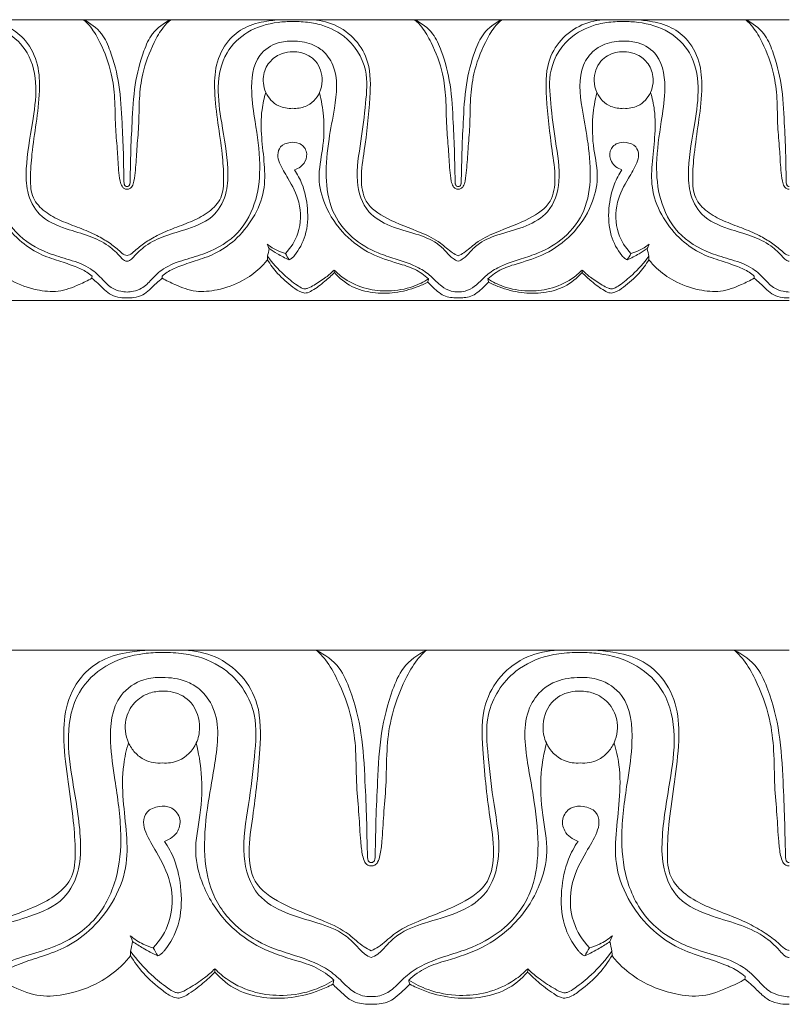
# Model space of a CAD drawing. Units: millimetres. Extents: x -439 to 1129, y -432 to 258.
# Drawn here: x 846 to 906, y -2 to 75 of the extents above; entities that cross this region are included whole.
import ezdxf

# ---------------------------------------------------------------- set-up
doc = ezdxf.new("R2010")
doc.units = ezdxf.units.MM
doc.header["$MEASUREMENT"] = 0
doc.layers.get('0').update_dxf_attribs({"lineweight": 5})

msp = doc.modelspace()

# ---------------------------------------------------------------- linework, layer by layer
for points in [[(854.052, 75.433), (828.078, 75.433)], [(854.052, 75.433), (880.025, 75.433)], [(905.999, 75.433), (880.025, 75.433)], [(854.052, 53.433), (828.078, 53.433)], [(854.052, 53.433), (880.025, 53.433)], [(905.999, 53.433), (880.025, 53.433)], [(840.421, 26.016), (873.21, 26.016)], [(905.999, 26.016), (873.21, 26.016)]]:
    msp.add_lwpolyline(points)
for points, knots in [([(854.052, 56.498), (853.987, 56.507), (853.784, 56.557), (853.357, 57.062), (852.544, 57.841), (851.033, 58.547), (849.135, 59.045), (847.093, 59.897), (846.148, 61.875), (846.097, 64.365), (846.603, 67.078), (847.061, 70.121), (846.521, 72.821), (844.617, 74.662), (842.657, 75.222), (841.443, 75.291), (841.065, 75.281)], [0, 0, 0, 0, 0.195558, 0.608332, 1.918133, 3.612175, 5.503823, 7.889422, 9.905503, 11.700598, 15.382727, 18.231732, 21.016906, 23.319607, 25.826392, 26.961144, 26.961144, 26.961144, 26.961144]), ([(841.838, 75.433), (842.257, 75.427), (843.265, 75.321), (844.811, 74.937), (846.306, 73.748), (847.159, 71.926), (847.232, 69.675), (846.935, 67.36), (846.586, 65.074), (846.441, 63.132), (846.522, 61.436), (847.6, 60.316), (848.902, 59.634), (850.311, 59.123), (851.595, 58.593), (852.641, 57.974), (853.34, 57.446), (853.749, 57.018), (853.985, 56.956), (854.052, 56.944)], [0, 0, 0, 0, 1.256801, 3.038014, 4.696258, 6.831093, 8.885068, 11.434713, 13.907206, 15.856239, 17.399106, 18.815712, 20.278333, 21.820367, 23.309165, 24.446718, 25.453182, 25.965795, 26.170889, 26.170889, 26.170889, 26.170889]), ([(850.631, 75.433), (850.836, 75.251), (851.355, 74.72), (852.144, 73.298), (852.857, 71.425), (853.125, 69.174), (853.106, 67.203), (853.294, 65.337), (853.357, 63.906), (853.468, 62.924), (853.604, 62.42), (853.809, 62.169), (853.979, 62.149), (854.052, 62.155)], [14.266769, 14.266769, 14.266769, 14.266769, 15.091801, 16.488024, 19.142675, 21.102503, 23.310836, 25.106526, 26.775576, 27.649383, 28.090353, 28.347394, 28.56593, 28.56593, 28.56593, 28.56593]), ([(854.052, 62.362), (854.03, 62.36), (853.965, 62.363), (853.883, 62.418), (853.846, 62.504), (853.808, 62.646), (853.814, 62.981), (853.781, 63.781), (853.766, 65.278), (853.647, 67.553), (853.52, 70.26), (852.916, 72.601), (852.115, 74.488), (851.171, 75.174), (850.631, 75.433)], [0, 0, 0, 0, 0.065077, 0.191778, 0.269182, 0.344514, 0.636553, 1.2738, 2.77714, 5.160779, 8.180743, 10.944867, 12.466832, 14.266769, 14.266769, 14.266769, 14.266769]), ([(857.473, 75.433), (857.268, 75.251), (856.749, 74.72), (855.959, 73.298), (855.246, 71.425), (854.979, 69.174), (854.998, 67.203), (854.809, 65.337), (854.746, 63.906), (854.636, 62.924), (854.5, 62.42), (854.295, 62.169), (854.125, 62.149), (854.052, 62.155)], [14.266769, 14.266769, 14.266769, 14.266769, 15.091801, 16.488024, 19.142675, 21.102503, 23.310836, 25.106526, 26.775576, 27.649383, 28.090353, 28.347394, 28.56593, 28.56593, 28.56593, 28.56593]), ([(854.052, 62.362), (854.073, 62.36), (854.139, 62.363), (854.221, 62.418), (854.258, 62.504), (854.296, 62.646), (854.29, 62.981), (854.322, 63.781), (854.337, 65.278), (854.457, 67.553), (854.584, 70.26), (855.188, 72.601), (855.989, 74.488), (856.933, 75.174), (857.473, 75.433)], [0, 0, 0, 0, 0.065077, 0.191778, 0.269182, 0.344514, 0.636553, 1.2738, 2.77714, 5.160779, 8.180743, 10.944867, 12.466832, 14.266769, 14.266769, 14.266769, 14.266769]), ([(866.265, 75.433), (865.846, 75.427), (864.839, 75.321), (863.292, 74.937), (861.798, 73.748), (860.945, 71.926), (860.872, 69.675), (861.169, 67.36), (861.518, 65.074), (861.663, 63.132), (861.582, 61.436), (860.504, 60.316), (859.201, 59.634), (857.792, 59.123), (856.508, 58.593), (855.463, 57.974), (854.764, 57.446), (854.355, 57.018), (854.119, 56.956), (854.052, 56.944)], [0, 0, 0, 0, 1.256801, 3.038014, 4.696258, 6.831093, 8.885068, 11.434713, 13.907206, 15.856239, 17.399106, 18.815712, 20.278333, 21.820367, 23.309165, 24.446718, 25.453182, 25.965795, 26.170889, 26.170889, 26.170889, 26.170889]), ([(854.052, 56.498), (854.116, 56.507), (854.32, 56.557), (854.747, 57.062), (855.559, 57.841), (857.071, 58.547), (858.968, 59.045), (861.011, 59.897), (861.956, 61.875), (862.007, 64.365), (861.501, 67.078), (861.043, 70.121), (861.583, 72.821), (863.486, 74.662), (865.447, 75.222), (866.66, 75.291), (867.039, 75.281)], [0, 0, 0, 0, 0.195558, 0.608332, 1.918133, 3.612175, 5.503823, 7.889422, 9.905503, 11.700598, 15.382727, 18.231732, 21.016906, 23.319607, 25.826392, 26.961144, 26.961144, 26.961144, 26.961144]), ([(867.039, 75.281), (867.264, 75.289), (867.925, 75.281), (869.331, 75.092), (871.444, 74.163), (873.029, 71.697), (872.755, 68.738), (872.433, 65.86), (871.863, 62.998), (872.678, 60.322), (874.715, 59.163), (876.609, 58.693), (878.198, 58.121), (879.051, 57.298), (879.525, 56.739), (879.885, 56.556), (880.025, 56.498)], [26.961144, 26.961144, 26.961144, 26.961144, 27.637215, 28.943023, 31.196243, 34.379307, 36.982085, 39.996258, 43.203874, 45.775573, 47.774204, 49.896288, 51.711108, 52.70739, 53.439821, 53.897032, 53.897032, 53.897032, 53.897032]), ([(868.423, 75.433), (869.069, 75.413), (870.402, 75.137), (872.059, 73.945), (873.204, 71.896), (873.113, 68.84), (872.775, 65.817), (872.336, 63.144), (872.611, 60.988), (874.664, 59.624), (876.752, 58.929), (878.551, 58.09), (879.365, 57.265), (879.873, 56.999), (880.025, 56.925)], [0, 0, 0, 0, 1.939852, 3.967313, 5.960467, 8.763543, 12.991847, 15.207272, 17.035601, 19.140498, 22.06749, 23.798498, 25.001336, 25.511654, 25.511654, 25.511654, 25.511654]), ([(876.604, 75.433), (876.809, 75.251), (877.328, 74.72), (878.118, 73.298), (878.831, 71.425), (879.099, 69.174), (879.079, 67.203), (879.268, 65.337), (879.331, 63.906), (879.441, 62.924), (879.577, 62.42), (879.783, 62.169), (879.953, 62.149), (880.025, 62.155)], [14.266769, 14.266769, 14.266769, 14.266769, 15.091801, 16.488024, 19.142675, 21.102503, 23.310836, 25.106526, 26.775576, 27.649383, 28.090353, 28.347394, 28.56593, 28.56593, 28.56593, 28.56593]), ([(880.025, 62.362), (880.004, 62.36), (879.939, 62.363), (879.857, 62.418), (879.819, 62.504), (879.782, 62.646), (879.787, 62.981), (879.755, 63.781), (879.74, 65.278), (879.62, 67.553), (879.493, 70.26), (878.889, 72.601), (878.089, 74.488), (877.144, 75.174), (876.604, 75.433)], [0, 0, 0, 0, 0.065077, 0.191778, 0.269182, 0.344514, 0.636553, 1.2738, 2.77714, 5.160779, 8.180743, 10.944867, 12.466832, 14.266769, 14.266769, 14.266769, 14.266769]), ([(891.628, 75.433), (890.981, 75.413), (889.648, 75.137), (887.992, 73.945), (886.846, 71.896), (886.937, 68.84), (887.276, 65.817), (887.715, 63.144), (887.44, 60.988), (885.387, 59.624), (883.299, 58.929), (881.5, 58.09), (880.686, 57.265), (880.178, 56.999), (880.025, 56.925)], [0, 0, 0, 0, 1.939852, 3.967313, 5.960467, 8.763543, 12.991847, 15.207272, 17.035601, 19.140498, 22.06749, 23.798498, 25.001336, 25.511654, 25.511654, 25.511654, 25.511654]), ([(883.446, 75.433), (883.242, 75.251), (882.722, 74.72), (881.933, 73.298), (881.22, 71.425), (880.952, 69.174), (880.971, 67.203), (880.783, 65.337), (880.72, 63.906), (880.609, 62.924), (880.474, 62.42), (880.268, 62.169), (880.098, 62.149), (880.025, 62.155)], [14.266769, 14.266769, 14.266769, 14.266769, 15.091801, 16.488024, 19.142675, 21.102503, 23.310836, 25.106526, 26.775576, 27.649383, 28.090353, 28.347394, 28.56593, 28.56593, 28.56593, 28.56593]), ([(880.025, 62.362), (880.047, 62.36), (880.112, 62.363), (880.194, 62.418), (880.231, 62.504), (880.269, 62.646), (880.264, 62.981), (880.296, 63.781), (880.311, 65.278), (880.431, 67.553), (880.557, 70.26), (881.161, 72.601), (881.962, 74.488), (882.906, 75.174), (883.446, 75.433)], [0, 0, 0, 0, 0.065077, 0.191778, 0.269182, 0.344514, 0.636553, 1.2738, 2.77714, 5.160779, 8.180743, 10.944867, 12.466832, 14.266769, 14.266769, 14.266769, 14.266769]), ([(893.012, 75.281), (892.787, 75.289), (892.125, 75.281), (890.72, 75.092), (888.607, 74.163), (887.021, 71.697), (887.295, 68.738), (887.618, 65.86), (888.187, 62.998), (887.372, 60.322), (885.336, 59.163), (883.442, 58.693), (881.853, 58.121), (880.999, 57.298), (880.525, 56.739), (880.166, 56.556), (880.025, 56.498)], [26.961144, 26.961144, 26.961144, 26.961144, 27.637215, 28.943023, 31.196243, 34.379307, 36.982085, 39.996258, 43.203874, 45.775573, 47.774204, 49.896288, 51.711108, 52.70739, 53.439821, 53.897032, 53.897032, 53.897032, 53.897032]), ([(905.999, 56.498), (905.934, 56.507), (905.731, 56.557), (905.304, 57.062), (904.491, 57.841), (902.98, 58.547), (901.082, 59.045), (899.04, 59.897), (898.095, 61.875), (898.044, 64.365), (898.55, 67.078), (899.008, 70.121), (898.468, 72.821), (896.564, 74.662), (894.604, 75.222), (893.39, 75.291), (893.012, 75.281)], [0, 0, 0, 0, 0.195558, 0.608332, 1.918133, 3.612175, 5.503823, 7.889422, 9.905503, 11.700598, 15.382727, 18.231732, 21.016906, 23.319607, 25.826392, 26.961144, 26.961144, 26.961144, 26.961144]), ([(893.785, 75.433), (894.204, 75.427), (895.212, 75.321), (896.758, 74.937), (898.253, 73.748), (899.106, 71.926), (899.179, 69.675), (898.882, 67.36), (898.533, 65.074), (898.388, 63.132), (898.469, 61.436), (899.547, 60.316), (900.849, 59.634), (902.258, 59.123), (903.542, 58.593), (904.588, 57.974), (905.286, 57.446), (905.695, 57.018), (905.932, 56.956), (905.999, 56.944)], [0, 0, 0, 0, 1.256801, 3.038014, 4.696258, 6.831093, 8.885068, 11.434713, 13.907206, 15.856239, 17.399106, 18.815712, 20.278333, 21.820367, 23.309165, 24.446718, 25.453182, 25.965795, 26.170889, 26.170889, 26.170889, 26.170889]), ([(902.578, 75.433), (902.782, 75.251), (903.302, 74.72), (904.091, 73.298), (904.804, 71.425), (905.072, 69.174), (905.053, 67.203), (905.241, 65.337), (905.304, 63.906), (905.415, 62.924), (905.55, 62.42), (905.756, 62.169), (905.926, 62.149), (905.999, 62.155)], [14.266769, 14.266769, 14.266769, 14.266769, 15.091801, 16.488024, 19.142675, 21.102503, 23.310836, 25.106526, 26.775576, 27.649383, 28.090353, 28.347394, 28.56593, 28.56593, 28.56593, 28.56593]), ([(905.999, 62.362), (905.977, 62.36), (905.912, 62.363), (905.83, 62.418), (905.793, 62.504), (905.755, 62.646), (905.761, 62.981), (905.728, 63.781), (905.713, 65.278), (905.594, 67.553), (905.467, 70.26), (904.863, 72.601), (904.062, 74.488), (903.118, 75.174), (902.578, 75.433)], [0, 0, 0, 0, 0.065077, 0.191778, 0.269182, 0.344514, 0.636553, 1.2738, 2.77714, 5.160779, 8.180743, 10.944867, 12.466832, 14.266769, 14.266769, 14.266769, 14.266769]), ([(828.078, 54.109), (828.259, 54.099), (828.728, 54.133), (829.491, 54.562), (830.178, 55.367), (831.391, 56.171), (832.846, 56.637), (834.67, 57.212), (836.549, 58.299), (838.15, 60.429), (838.553, 63.22), (838.271, 65.919), (837.709, 68.755), (837.418, 71.344), (838.582, 73), (839.733, 73.643), (840.95, 73.799), (842.418, 73.679), (844.167, 72.484), (844.39, 69.918), (843.958, 67.128), (843.531, 64.307), (843.786, 61.272), (845.159, 58.569), (847.459, 57.187), (849.561, 56.629), (851.119, 56.088), (852.094, 55.124), (852.775, 54.371), (853.494, 54.147), (853.886, 54.093), (854.052, 54.086)], [0, 0, 0, 0, 0.541366, 1.382095, 2.544187, 3.716942, 5.70133, 7.102254, 9.462686, 12.111231, 14.821042, 17.788626, 20.278446, 23.702259, 25.137488, 26.09661, 27.592589, 28.741167, 30.474978, 33.434285, 35.797636, 39.179286, 41.995785, 44.916791, 47.96607, 49.696999, 51.50033, 52.785161, 53.801579, 54.488065, 54.987527, 54.987527, 54.987527, 54.987527]), ([(880.025, 54.109), (879.845, 54.099), (879.376, 54.133), (878.613, 54.562), (877.925, 55.367), (876.713, 56.171), (875.258, 56.637), (873.434, 57.212), (871.555, 58.299), (869.954, 60.429), (869.551, 63.22), (869.833, 65.919), (870.395, 68.755), (870.686, 71.344), (869.522, 73), (868.371, 73.643), (867.154, 73.799), (865.686, 73.679), (863.937, 72.484), (863.714, 69.918), (864.146, 67.128), (864.573, 64.307), (864.317, 61.272), (862.945, 58.569), (860.645, 57.187), (858.542, 56.629), (856.985, 56.088), (856.009, 55.124), (855.329, 54.371), (854.61, 54.147), (854.218, 54.093), (854.052, 54.086)], [0, 0, 0, 0, 0.541366, 1.382095, 2.544187, 3.716942, 5.70133, 7.102254, 9.462686, 12.111231, 14.821042, 17.788626, 20.278446, 23.702259, 25.137488, 26.09661, 27.592589, 28.741167, 30.474978, 33.434285, 35.797636, 39.179286, 41.995785, 44.916791, 47.96607, 49.696999, 51.50033, 52.785161, 53.801579, 54.488065, 54.987527, 54.987527, 54.987527, 54.987527]), ([(880.025, 54.109), (880.206, 54.099), (880.675, 54.133), (881.438, 54.562), (882.125, 55.367), (883.338, 56.171), (884.793, 56.637), (886.617, 57.212), (888.496, 58.299), (890.097, 60.429), (890.5, 63.22), (890.218, 65.919), (889.656, 68.755), (889.365, 71.344), (890.529, 73), (891.68, 73.643), (892.897, 73.799), (894.365, 73.679), (896.114, 72.484), (896.337, 69.918), (895.905, 67.128), (895.478, 64.307), (895.733, 61.272), (897.106, 58.569), (899.405, 57.187), (901.508, 56.629), (903.065, 56.088), (904.041, 55.124), (904.722, 54.371), (905.441, 54.147), (905.832, 54.093), (905.999, 54.086)], [0, 0, 0, 0, 0.541366, 1.382095, 2.544187, 3.716942, 5.70133, 7.102254, 9.462686, 12.111231, 14.821042, 17.788626, 20.278446, 23.702259, 25.137488, 26.09661, 27.592589, 28.741167, 30.474978, 33.434285, 35.797636, 39.179286, 41.995785, 44.916791, 47.96607, 49.696999, 51.50033, 52.785161, 53.801579, 54.488065, 54.987527, 54.987527, 54.987527, 54.987527]), ([(867.039, 72.907), (866.766, 72.91), (866.124, 72.814), (865.217, 72.24), (864.748, 71.312), (864.708, 70.43), (864.903, 69.724), (865.317, 69.097), (866.016, 68.558), (866.67, 68.46), (867.039, 68.486)], [7.145508, 7.145508, 7.145508, 7.145508, 7.964478, 9.051852, 10.241329, 10.944052, 11.689024, 12.41783, 13.178018, 14.285521, 14.285521, 14.285521, 14.285521]), ([(867.039, 68.486), (867.378, 68.465), (868.265, 68.567), (869.178, 69.501), (869.464, 70.864), (869.046, 72.235), (867.915, 72.872), (867.252, 72.919), (867.039, 72.907)], [14.285521, 14.285521, 14.285521, 14.285521, 15.304228, 16.854794, 17.81862, 19.45601, 20.789001, 21.431029, 21.431029, 21.431029, 21.431029]), ([(893.012, 68.486), (892.673, 68.465), (891.786, 68.567), (890.873, 69.501), (890.587, 70.864), (891.005, 72.235), (892.135, 72.872), (892.798, 72.919), (893.012, 72.907)], [14.285521, 14.285521, 14.285521, 14.285521, 15.304228, 16.854794, 17.81862, 19.45601, 20.789001, 21.431029, 21.431029, 21.431029, 21.431029]), ([(893.012, 72.907), (893.285, 72.91), (893.927, 72.814), (894.833, 72.24), (895.302, 71.312), (895.343, 70.43), (895.147, 69.724), (894.733, 69.097), (894.034, 68.558), (893.38, 68.46), (893.012, 68.486)], [7.145508, 7.145508, 7.145508, 7.145508, 7.964478, 9.051852, 10.241329, 10.944052, 11.689024, 12.41783, 13.178018, 14.285521, 14.285521, 14.285521, 14.285521]), ([(851.305, 55.333), (851.178, 55.443), (850.775, 55.754), (849.889, 56.143), (848.624, 56.549), (847.071, 57.066), (845.454, 58.168), (844.083, 59.855), (843.211, 61.935), (843.251, 64.122), (843.532, 66.213), (843.567, 68.125), (843.298, 69.292), (843.163, 69.735)], [3.441042, 3.441042, 3.441042, 3.441042, 3.948506, 4.963141, 6.323234, 7.946052, 9.855736, 12.115719, 14.430523, 16.505305, 18.641306, 20.841771, 22.242887, 22.242887, 22.242887, 22.242887]), ([(856.799, 55.333), (856.926, 55.443), (857.328, 55.754), (858.215, 56.143), (859.479, 56.549), (861.033, 57.066), (862.65, 58.168), (864.021, 59.855), (864.893, 61.935), (864.852, 64.122), (864.572, 66.213), (864.537, 68.125), (864.805, 69.292), (864.941, 69.735)], [3.441042, 3.441042, 3.441042, 3.441042, 3.948506, 4.963141, 6.323234, 7.946052, 9.855736, 12.115719, 14.430523, 16.505305, 18.641306, 20.841771, 22.242887, 22.242887, 22.242887, 22.242887]), ([(877.701, 55.118), (877.369, 55.413), (876.624, 55.949), (875.027, 56.405), (873.07, 57.031), (870.957, 58.545), (869.56, 60.668), (868.937, 63.067), (869.465, 65.37), (869.563, 67.626), (869.299, 69.1), (869.14, 69.7)], [7.99361, 7.99361, 7.99361, 7.99361, 9.328112, 10.701083, 12.948754, 15.475538, 18.347251, 20.468391, 22.767335, 25.388989, 27.268573, 27.268573, 27.268573, 27.268573]), ([(882.35, 55.118), (882.681, 55.413), (883.427, 55.949), (885.024, 56.405), (886.981, 57.031), (889.094, 58.545), (890.491, 60.668), (891.114, 63.067), (890.586, 65.37), (890.487, 67.626), (890.752, 69.1), (890.91, 69.7)], [7.99361, 7.99361, 7.99361, 7.99361, 9.328112, 10.701083, 12.948754, 15.475538, 18.347251, 20.468391, 22.767335, 25.388989, 27.268573, 27.268573, 27.268573, 27.268573]), ([(903.252, 55.333), (903.125, 55.443), (902.722, 55.754), (901.836, 56.143), (900.571, 56.549), (899.018, 57.066), (897.401, 58.168), (896.03, 59.855), (895.158, 61.935), (895.198, 64.122), (895.479, 66.213), (895.513, 68.125), (895.245, 69.292), (895.11, 69.735)], [3.441042, 3.441042, 3.441042, 3.441042, 3.948506, 4.963141, 6.323234, 7.946052, 9.855736, 12.115719, 14.430523, 16.505305, 18.641306, 20.841771, 22.242887, 22.242887, 22.242887, 22.242887]), ([(866.477, 57.107), (866.901, 57.561), (867.706, 58.808), (867.727, 61.063), (866.808, 62.818), (866.07, 63.966), (865.813, 64.835), (866.043, 65.587), (866.806, 65.844), (867.615, 65.823), (868.231, 65.165), (868.088, 64.17), (867.511, 63.777), (867.182, 63.66)], [0, 0, 0, 0, 1.874038, 4.324379, 6.401522, 7.792913, 8.437542, 9.094752, 9.934501, 10.623089, 11.451181, 12.292034, 13.341331, 13.341331, 13.341331, 13.341331]), ([(893.574, 57.107), (893.149, 57.561), (892.345, 58.808), (892.324, 61.063), (893.243, 62.818), (893.98, 63.966), (894.238, 64.835), (894.008, 65.587), (893.245, 65.844), (892.435, 65.823), (891.82, 65.165), (891.963, 64.17), (892.54, 63.777), (892.869, 63.66)], [0, 0, 0, 0, 1.874038, 4.324379, 6.401522, 7.792913, 8.437542, 9.094752, 9.934501, 10.623089, 11.451181, 12.292034, 13.341331, 13.341331, 13.341331, 13.341331]), ([(867.182, 63.66), (867.414, 63.313), (867.93, 62.358), (868.285, 60.589), (868.198, 58.588), (867.524, 57.356), (867.059, 56.802), (866.92, 56.684), (866.806, 56.627), (866.759, 56.608)], [13.341331, 13.341331, 13.341331, 13.341331, 14.600598, 16.588382, 18.738369, 20.528696, 20.692758, 20.920985, 21.073368, 21.073368, 21.073368, 21.073368]), ([(892.869, 63.66), (892.637, 63.313), (892.12, 62.358), (891.766, 60.589), (891.853, 58.588), (892.526, 57.356), (892.991, 56.802), (893.131, 56.684), (893.245, 56.627), (893.292, 56.608)], [13.341331, 13.341331, 13.341331, 13.341331, 14.600598, 16.588382, 18.738369, 20.528696, 20.692758, 20.920985, 21.073368, 21.073368, 21.073368, 21.073368]), ([(865.046, 57.845), (865.288, 57.64), (865.748, 57.342), (866.261, 57.162), (866.477, 57.107)], [1.010196, 1.010196, 1.010196, 1.010196, 1.965169, 2.633429, 2.633429, 2.633429, 2.633429]), ([(866.759, 56.608), (866.445, 56.75), (865.912, 57.026), (865.406, 57.347), (865.197, 57.492)], [21.073368, 21.073368, 21.073368, 21.073368, 22.107941, 22.87372, 22.87372, 22.87372, 22.87372]), ([(893.292, 56.608), (893.605, 56.75), (894.139, 57.026), (894.644, 57.347), (894.854, 57.492)], [21.073368, 21.073368, 21.073368, 21.073368, 22.107941, 22.87372, 22.87372, 22.87372, 22.87372]), ([(895.004, 57.845), (894.762, 57.64), (894.303, 57.342), (893.79, 57.162), (893.574, 57.107)], [1.010196, 1.010196, 1.010196, 1.010196, 1.965169, 2.633429, 2.633429, 2.633429, 2.633429]), ([(851.298, 55.169), (850.973, 54.984), (850.119, 54.579), (848.686, 54.03), (846.812, 54.224), (845.083, 54.837), (843.791, 55.754), (843.219, 56.389), (843.037, 56.623)], [0, 0, 0, 0, 1.12148, 2.851719, 4.505307, 6.640235, 8.311519, 9.207217, 9.207217, 9.207217, 9.207217]), ([(856.806, 55.169), (857.13, 54.984), (857.985, 54.579), (859.418, 54.03), (861.292, 54.224), (863.021, 54.837), (864.313, 55.754), (864.884, 56.389), (865.067, 56.623)], [0, 0, 0, 0, 1.12148, 2.851719, 4.505307, 6.640235, 8.311519, 9.207217, 9.207217, 9.207217, 9.207217]), ([(870.311, 55.612), (870.074, 55.372), (869.512, 54.864), (868.794, 54.317), (868.146, 53.965), (867.584, 54.084), (866.832, 54.629), (865.881, 55.44), (865.298, 56.242), (865.067, 56.623)], [8.180804, 8.180804, 8.180804, 8.180804, 9.197635, 10.446256, 10.945235, 11.30692, 12.093533, 13.714296, 15.059405, 15.059405, 15.059405, 15.059405]), ([(865.071, 56.887), (865.453, 56.366), (866.18, 55.55), (867.155, 54.771), (867.712, 54.395), (868.022, 54.316), (868.343, 54.416), (868.89, 54.727), (869.601, 55.179), (870.099, 55.613), (870.305, 55.812)], [9.473743, 9.473743, 9.473743, 9.473743, 11.422902, 12.737939, 13.232909, 13.429291, 13.672198, 14.210497, 15.330961, 16.194524, 16.194524, 16.194524, 16.194524]), ([(889.74, 55.612), (889.977, 55.372), (890.539, 54.864), (891.257, 54.317), (891.904, 53.965), (892.466, 54.084), (893.219, 54.629), (894.17, 55.44), (894.752, 56.242), (894.984, 56.623)], [8.180804, 8.180804, 8.180804, 8.180804, 9.197635, 10.446256, 10.945235, 11.30692, 12.093533, 13.714296, 15.059405, 15.059405, 15.059405, 15.059405]), ([(894.979, 56.887), (894.597, 56.366), (893.871, 55.55), (892.896, 54.771), (892.339, 54.395), (892.028, 54.316), (891.707, 54.416), (891.161, 54.727), (890.449, 55.179), (889.951, 55.613), (889.745, 55.812)], [9.473743, 9.473743, 9.473743, 9.473743, 11.422902, 12.737939, 13.232909, 13.429291, 13.672198, 14.210497, 15.330961, 16.194524, 16.194524, 16.194524, 16.194524]), ([(903.244, 55.169), (902.92, 54.984), (902.066, 54.579), (900.633, 54.03), (898.759, 54.224), (897.03, 54.837), (895.738, 55.754), (895.166, 56.389), (894.984, 56.623)], [0, 0, 0, 0, 1.12148, 2.851719, 4.505307, 6.640235, 8.311519, 9.207217, 9.207217, 9.207217, 9.207217]), ([(870.305, 55.812), (870.555, 55.559), (871.314, 54.919), (872.771, 54.287), (874.638, 54.093), (876.32, 54.383), (877.322, 54.879), (877.701, 55.118)], [0, 0, 0, 0, 1.071159, 2.967849, 4.665218, 6.645743, 7.99361, 7.99361, 7.99361, 7.99361]), ([(877.637, 54.86), (877.368, 54.719), (876.543, 54.348), (875.091, 53.986), (873.328, 53.969), (871.618, 54.425), (870.696, 55.176), (870.311, 55.612)], [0.268156, 0.268156, 0.268156, 0.268156, 1.18276, 2.978904, 4.713368, 6.427151, 8.180804, 8.180804, 8.180804, 8.180804]), ([(889.745, 55.812), (889.496, 55.559), (888.737, 54.919), (887.279, 54.287), (885.412, 54.093), (883.731, 54.383), (882.729, 54.879), (882.35, 55.118)], [0, 0, 0, 0, 1.071159, 2.967849, 4.665218, 6.645743, 7.99361, 7.99361, 7.99361, 7.99361]), ([(882.413, 54.86), (882.683, 54.719), (883.507, 54.348), (884.96, 53.986), (886.723, 53.969), (888.433, 54.425), (889.355, 55.176), (889.74, 55.612)], [0.268156, 0.268156, 0.268156, 0.268156, 1.18276, 2.978904, 4.713368, 6.427151, 8.180804, 8.180804, 8.180804, 8.180804]), ([(854.052, 53.636), (853.871, 53.624), (853.45, 53.645), (852.815, 53.817), (852.262, 54.277), (851.796, 54.754), (851.452, 55.043), (851.298, 55.169)], [0, 0, 0, 0, 0.544339, 1.258271, 1.925527, 2.675292, 3.275587, 3.275587, 3.275587, 3.275587]), ([(854.052, 53.636), (854.233, 53.624), (854.653, 53.645), (855.289, 53.817), (855.842, 54.277), (856.308, 54.754), (856.652, 55.043), (856.806, 55.169)], [0, 0, 0, 0, 0.544339, 1.258271, 1.925527, 2.675292, 3.275587, 3.275587, 3.275587, 3.275587]), ([(877.637, 54.86), (877.811, 54.683), (878.148, 54.377), (878.62, 53.938), (879.145, 53.698), (879.618, 53.64), (879.908, 53.632), (880.025, 53.636)], [0, 0, 0, 0, 0.746661, 1.376056, 1.928164, 2.4454, 2.797055, 2.797055, 2.797055, 2.797055]), ([(882.413, 54.86), (882.24, 54.683), (881.902, 54.377), (881.431, 53.938), (880.906, 53.698), (880.432, 53.64), (880.142, 53.632), (880.025, 53.636)], [0, 0, 0, 0, 0.746661, 1.376056, 1.928164, 2.4454, 2.797055, 2.797055, 2.797055, 2.797055]), ([(905.999, 53.636), (905.818, 53.624), (905.397, 53.645), (904.762, 53.817), (904.209, 54.277), (903.743, 54.754), (903.399, 55.043), (903.244, 55.169)], [0, 0, 0, 0, 0.544339, 1.258271, 1.925527, 2.675292, 3.275587, 3.275587, 3.275587, 3.275587]), ([(855.839, 26.016), (855.31, 26.008), (854.038, 25.874), (852.086, 25.385), (850.199, 23.871), (849.122, 21.552), (849.03, 18.688), (849.406, 15.741), (849.846, 12.832), (850.029, 10.36), (849.926, 8.202), (848.566, 6.777), (846.922, 5.909), (845.143, 5.258), (843.522, 4.584), (842.202, 3.796), (841.32, 3.124), (840.804, 2.579), (840.506, 2.5), (840.421, 2.484)], [0, 0, 0, 0, 1.256801, 3.038014, 4.696258, 6.831093, 8.885068, 11.434713, 13.907206, 15.856239, 17.399106, 18.815712, 20.278333, 21.820367, 23.309165, 24.446718, 25.453182, 25.965795, 26.170889, 26.170889, 26.170889, 26.170889]), ([(840.421, 1.917), (840.502, 1.929), (840.759, 1.993), (841.298, 2.635), (842.324, 3.626), (844.232, 4.525), (846.627, 5.158), (849.206, 6.243), (850.399, 8.76), (850.463, 11.929), (849.824, 15.382), (849.246, 19.255), (849.928, 22.691), (852.331, 25.034), (854.806, 25.748), (856.338, 25.836), (856.815, 25.823)], [0, 0, 0, 0, 0.195558, 0.608332, 1.918133, 3.612175, 5.503823, 7.889422, 9.905503, 11.700598, 15.382727, 18.231732, 21.016906, 23.319607, 25.826392, 26.961144, 26.961144, 26.961144, 26.961144]), ([(856.815, 25.823), (857.1, 25.832), (857.935, 25.822), (859.709, 25.582), (862.377, 24.4), (864.378, 21.261), (864.032, 17.495), (863.625, 13.832), (862.906, 10.189), (863.935, 6.784), (866.506, 5.309), (868.897, 4.71), (870.903, 3.982), (871.98, 2.935), (872.579, 2.223), (873.032, 1.991), (873.21, 1.917)], [26.961144, 26.961144, 26.961144, 26.961144, 27.637215, 28.943023, 31.196243, 34.379307, 36.982085, 39.996258, 43.203874, 45.775573, 47.774204, 49.896288, 51.711108, 52.70739, 53.439821, 53.897032, 53.897032, 53.897032, 53.897032]), ([(858.563, 26.016), (859.379, 25.991), (861.062, 25.639), (863.153, 24.122), (864.599, 21.515), (864.484, 17.625), (864.056, 13.778), (863.503, 10.376), (863.849, 7.631), (866.441, 5.895), (869.077, 5.011), (871.348, 3.943), (872.376, 2.893), (873.017, 2.555), (873.21, 2.46)], [0, 0, 0, 0, 1.939852, 3.967313, 5.960467, 8.763543, 12.991847, 15.207272, 17.035601, 19.140498, 22.06749, 23.798498, 25.001336, 25.511654, 25.511654, 25.511654, 25.511654]), ([(868.891, 26.016), (869.15, 25.784), (869.805, 25.108), (870.802, 23.298), (871.702, 20.914), (872.04, 18.05), (872.016, 15.542), (872.254, 13.166), (872.333, 11.345), (872.472, 10.096), (872.644, 9.454), (872.903, 9.135), (873.118, 9.11), (873.21, 9.117)], [14.266769, 14.266769, 14.266769, 14.266769, 15.091801, 16.488024, 19.142675, 21.102503, 23.310836, 25.106526, 26.775576, 27.649383, 28.090353, 28.347394, 28.56593, 28.56593, 28.56593, 28.56593]), ([(873.21, 9.381), (873.183, 9.378), (873.1, 9.381), (872.997, 9.451), (872.95, 9.561), (872.902, 9.742), (872.909, 10.169), (872.868, 11.187), (872.849, 13.092), (872.698, 15.987), (872.538, 19.432), (871.776, 22.412), (870.765, 24.813), (869.573, 25.686), (868.891, 26.016)], [0, 0, 0, 0, 0.065077, 0.191778, 0.269182, 0.344514, 0.636553, 1.2738, 2.77714, 5.160779, 8.180743, 10.944867, 12.466832, 14.266769, 14.266769, 14.266769, 14.266769]), ([(877.528, 26.016), (877.27, 25.784), (876.615, 25.108), (875.618, 23.298), (874.718, 20.914), (874.38, 18.05), (874.404, 15.542), (874.166, 13.166), (874.087, 11.345), (873.947, 10.096), (873.776, 9.454), (873.516, 9.135), (873.301, 9.11), (873.21, 9.117)], [14.266769, 14.266769, 14.266769, 14.266769, 15.091801, 16.488024, 19.142675, 21.102503, 23.310836, 25.106526, 26.775576, 27.649383, 28.090353, 28.347394, 28.56593, 28.56593, 28.56593, 28.56593]), ([(873.21, 9.381), (873.237, 9.378), (873.319, 9.381), (873.423, 9.451), (873.47, 9.561), (873.517, 9.742), (873.511, 10.169), (873.551, 11.187), (873.57, 13.092), (873.721, 15.987), (873.881, 19.432), (874.644, 22.412), (875.655, 24.813), (876.847, 25.686), (877.528, 26.016)], [0, 0, 0, 0, 0.065077, 0.191778, 0.269182, 0.344514, 0.636553, 1.2738, 2.77714, 5.160779, 8.180743, 10.944867, 12.466832, 14.266769, 14.266769, 14.266769, 14.266769]), ([(887.857, 26.016), (887.04, 25.991), (885.358, 25.639), (883.267, 24.122), (881.821, 21.515), (881.936, 17.625), (882.363, 13.778), (882.917, 10.376), (882.57, 7.631), (879.978, 5.895), (877.342, 5.011), (875.071, 3.943), (874.044, 2.893), (873.402, 2.555), (873.21, 2.46)], [0, 0, 0, 0, 1.939852, 3.967313, 5.960467, 8.763543, 12.991847, 15.207272, 17.035601, 19.140498, 22.06749, 23.798498, 25.001336, 25.511654, 25.511654, 25.511654, 25.511654]), ([(889.604, 25.823), (889.32, 25.832), (888.485, 25.822), (886.711, 25.582), (884.043, 24.4), (882.042, 21.261), (882.387, 17.495), (882.795, 13.832), (883.513, 10.189), (882.485, 6.784), (879.914, 5.309), (877.522, 4.71), (875.517, 3.982), (874.439, 2.935), (873.841, 2.223), (873.388, 1.991), (873.21, 1.917)], [26.961144, 26.961144, 26.961144, 26.961144, 27.637215, 28.943023, 31.196243, 34.379307, 36.982085, 39.996258, 43.203874, 45.775573, 47.774204, 49.896288, 51.711108, 52.70739, 53.439821, 53.897032, 53.897032, 53.897032, 53.897032]), ([(905.999, 1.917), (905.917, 1.929), (905.661, 1.993), (905.121, 2.635), (904.096, 3.626), (902.187, 4.525), (899.792, 5.158), (897.214, 6.243), (896.021, 8.76), (895.957, 11.929), (896.596, 15.382), (897.174, 19.255), (896.492, 22.691), (894.089, 25.034), (891.614, 25.748), (890.082, 25.836), (889.604, 25.823)], [0, 0, 0, 0, 0.195558, 0.608332, 1.918133, 3.612175, 5.503823, 7.889422, 9.905503, 11.700598, 15.382727, 18.231732, 21.016906, 23.319607, 25.826392, 26.961144, 26.961144, 26.961144, 26.961144]), ([(890.581, 26.016), (891.109, 26.008), (892.381, 25.874), (894.334, 25.385), (896.221, 23.871), (897.297, 21.552), (897.389, 18.688), (897.014, 15.741), (896.574, 12.832), (896.391, 10.36), (896.493, 8.202), (897.853, 6.777), (899.498, 5.909), (901.277, 5.258), (902.898, 4.584), (904.218, 3.796), (905.1, 3.124), (905.616, 2.579), (905.914, 2.5), (905.999, 2.484)], [0, 0, 0, 0, 1.256801, 3.038014, 4.696258, 6.831093, 8.885068, 11.434713, 13.907206, 15.856239, 17.399106, 18.815712, 20.278333, 21.820367, 23.309165, 24.446718, 25.453182, 25.965795, 26.170889, 26.170889, 26.170889, 26.170889]), ([(901.68, 26.016), (901.939, 25.784), (902.594, 25.108), (903.591, 23.298), (904.491, 20.914), (904.829, 18.05), (904.805, 15.542), (905.043, 13.166), (905.122, 11.345), (905.261, 10.096), (905.433, 9.454), (905.692, 9.135), (905.907, 9.11), (905.999, 9.117)], [14.266769, 14.266769, 14.266769, 14.266769, 15.091801, 16.488024, 19.142675, 21.102503, 23.310836, 25.106526, 26.775576, 27.649383, 28.090353, 28.347394, 28.56593, 28.56593, 28.56593, 28.56593]), ([(905.999, 9.381), (905.972, 9.378), (905.889, 9.381), (905.786, 9.451), (905.739, 9.561), (905.691, 9.742), (905.698, 10.169), (905.657, 11.187), (905.638, 13.092), (905.487, 15.987), (905.327, 19.432), (904.565, 22.412), (903.554, 24.813), (902.362, 25.686), (901.68, 26.016)], [0, 0, 0, 0, 0.065077, 0.191778, 0.269182, 0.344514, 0.636553, 1.2738, 2.77714, 5.160779, 8.180743, 10.944867, 12.466832, 14.266769, 14.266769, 14.266769, 14.266769]), ([(873.21, -1.124), (872.982, -1.136), (872.39, -1.094), (871.427, -0.546), (870.559, 0.477), (869.028, 1.501), (867.191, 2.094), (864.888, 2.826), (862.516, 4.209), (860.496, 6.919), (859.987, 10.472), (860.343, 13.907), (861.052, 17.517), (861.42, 20.812), (859.95, 22.919), (858.497, 23.738), (856.961, 23.937), (855.108, 23.784), (852.899, 22.263), (852.618, 18.996), (853.164, 15.446), (853.703, 11.855), (853.38, 7.992), (851.647, 4.553), (848.744, 2.794), (846.089, 2.084), (844.124, 1.395), (842.892, 0.169), (842.033, -0.79), (841.125, -1.075), (840.631, -1.144), (840.421, -1.153)], [0, 0, 0, 0, 0.541366, 1.382095, 2.544187, 3.716942, 5.70133, 7.102254, 9.462686, 12.111231, 14.821042, 17.788626, 20.278446, 23.702259, 25.137488, 26.09661, 27.592589, 28.741167, 30.474978, 33.434285, 35.797636, 39.179286, 41.995785, 44.916791, 47.96607, 49.696999, 51.50033, 52.785161, 53.801579, 54.488065, 54.987527, 54.987527, 54.987527, 54.987527]), ([(873.21, -1.124), (873.437, -1.136), (874.03, -1.094), (874.993, -0.546), (875.861, 0.477), (877.392, 1.501), (879.228, 2.094), (881.531, 2.826), (883.903, 4.209), (885.924, 6.919), (886.433, 10.472), (886.076, 13.907), (885.367, 17.517), (885, 20.812), (886.469, 22.919), (887.922, 23.738), (889.459, 23.937), (891.312, 23.784), (893.52, 22.263), (893.801, 18.996), (893.256, 15.446), (892.717, 11.855), (893.039, 7.992), (894.773, 4.553), (897.675, 2.794), (900.33, 2.084), (902.296, 1.395), (903.527, 0.169), (904.387, -0.79), (905.295, -1.075), (905.789, -1.144), (905.999, -1.153)], [0, 0, 0, 0, 0.541366, 1.382095, 2.544187, 3.716942, 5.70133, 7.102254, 9.462686, 12.111231, 14.821042, 17.788626, 20.278446, 23.702259, 25.137488, 26.09661, 27.592589, 28.741167, 30.474978, 33.434285, 35.797636, 39.179286, 41.995785, 44.916791, 47.96607, 49.696999, 51.50033, 52.785161, 53.801579, 54.488065, 54.987527, 54.987527, 54.987527, 54.987527]), ([(856.815, 22.802), (856.471, 22.805), (855.661, 22.682), (854.516, 21.952), (853.924, 20.771), (853.873, 19.648), (854.12, 18.75), (854.642, 17.953), (855.525, 17.266), (856.35, 17.141), (856.815, 17.175)], [7.145508, 7.145508, 7.145508, 7.145508, 7.964478, 9.051852, 10.241329, 10.944052, 11.689024, 12.41783, 13.178018, 14.285521, 14.285521, 14.285521, 14.285521]), ([(856.815, 17.175), (857.243, 17.147), (858.363, 17.278), (859.516, 18.466), (859.877, 20.201), (859.349, 21.946), (857.922, 22.756), (857.085, 22.817), (856.815, 22.802)], [14.285521, 14.285521, 14.285521, 14.285521, 15.304228, 16.854794, 17.81862, 19.45601, 20.789001, 21.431029, 21.431029, 21.431029, 21.431029]), ([(889.604, 17.175), (889.176, 17.147), (888.056, 17.278), (886.904, 18.466), (886.542, 20.201), (887.071, 21.946), (888.497, 22.756), (889.335, 22.817), (889.604, 22.802)], [14.285521, 14.285521, 14.285521, 14.285521, 15.304228, 16.854794, 17.81862, 19.45601, 20.789001, 21.431029, 21.431029, 21.431029, 21.431029]), ([(889.604, 22.802), (889.949, 22.805), (890.759, 22.682), (891.903, 21.952), (892.496, 20.771), (892.546, 19.648), (892.3, 18.75), (891.777, 17.953), (890.895, 17.266), (890.069, 17.141), (889.604, 17.175)], [7.145508, 7.145508, 7.145508, 7.145508, 7.964478, 9.051852, 10.241329, 10.944052, 11.689024, 12.41783, 13.178018, 14.285521, 14.285521, 14.285521, 14.285521]), ([(843.888, 0.434), (844.049, 0.574), (844.557, 0.97), (845.676, 1.465), (847.272, 1.982), (849.234, 2.64), (851.275, 4.043), (853.005, 6.189), (854.106, 8.837), (854.056, 11.62), (853.701, 14.281), (853.658, 16.716), (853.996, 18.201), (854.167, 18.764)], [3.441042, 3.441042, 3.441042, 3.441042, 3.948506, 4.963141, 6.323234, 7.946052, 9.855736, 12.115719, 14.430523, 16.505305, 18.641306, 20.841771, 22.242887, 22.242887, 22.242887, 22.242887]), ([(870.275, 0.161), (869.857, 0.536), (868.916, 1.218), (866.899, 1.799), (864.429, 2.595), (861.762, 4.523), (859.998, 7.225), (859.212, 10.277), (859.878, 13.209), (860.002, 16.08), (859.669, 17.955), (859.469, 18.72)], [7.99361, 7.99361, 7.99361, 7.99361, 9.328112, 10.701083, 12.948754, 15.475538, 18.347251, 20.468391, 22.767335, 25.388989, 27.268573, 27.268573, 27.268573, 27.268573]), ([(876.145, 0.161), (876.563, 0.536), (877.504, 1.218), (879.52, 1.799), (881.991, 2.595), (884.658, 4.523), (886.422, 7.225), (887.208, 10.277), (886.542, 13.209), (886.417, 16.08), (886.751, 17.955), (886.951, 18.72)], [7.99361, 7.99361, 7.99361, 7.99361, 9.328112, 10.701083, 12.948754, 15.475538, 18.347251, 20.468391, 22.767335, 25.388989, 27.268573, 27.268573, 27.268573, 27.268573]), ([(902.531, 0.434), (902.37, 0.574), (901.863, 0.97), (900.743, 1.465), (899.147, 1.982), (897.186, 2.64), (895.145, 4.043), (893.414, 6.189), (892.313, 8.837), (892.364, 11.62), (892.718, 14.281), (892.762, 16.716), (892.423, 18.201), (892.253, 18.764)], [3.441042, 3.441042, 3.441042, 3.441042, 3.948506, 4.963141, 6.323234, 7.946052, 9.855736, 12.115719, 14.430523, 16.505305, 18.641306, 20.841771, 22.242887, 22.242887, 22.242887, 22.242887]), ([(856.106, 2.692), (856.642, 3.27), (857.658, 4.857), (857.684, 7.727), (856.524, 9.961), (855.593, 11.422), (855.268, 12.528), (855.559, 13.485), (856.521, 13.812), (857.543, 13.785), (858.32, 12.948), (858.14, 11.681), (857.412, 11.181), (856.996, 11.032)], [0, 0, 0, 0, 1.874038, 4.324379, 6.401522, 7.792913, 8.437542, 9.094752, 9.934501, 10.623089, 11.451181, 12.292034, 13.341331, 13.341331, 13.341331, 13.341331]), ([(890.313, 2.692), (889.778, 3.27), (888.762, 4.857), (888.736, 7.727), (889.896, 9.961), (890.827, 11.422), (891.152, 12.528), (890.861, 13.485), (889.898, 13.812), (888.876, 13.785), (888.099, 12.948), (888.28, 11.681), (889.008, 11.181), (889.424, 11.032)], [0, 0, 0, 0, 1.874038, 4.324379, 6.401522, 7.792913, 8.437542, 9.094752, 9.934501, 10.623089, 11.451181, 12.292034, 13.341331, 13.341331, 13.341331, 13.341331]), ([(856.996, 11.032), (857.289, 10.591), (857.941, 9.375), (858.388, 7.124), (858.279, 4.577), (857.429, 3.009), (856.842, 2.304), (856.665, 2.153), (856.521, 2.081), (856.462, 2.057)], [13.341331, 13.341331, 13.341331, 13.341331, 14.600598, 16.588382, 18.738369, 20.528696, 20.692758, 20.920985, 21.073368, 21.073368, 21.073368, 21.073368]), ([(889.424, 11.032), (889.131, 10.591), (888.479, 9.375), (888.031, 7.124), (888.141, 4.577), (888.991, 3.009), (889.578, 2.304), (889.754, 2.153), (889.898, 2.081), (889.958, 2.057)], [13.341331, 13.341331, 13.341331, 13.341331, 14.600598, 16.588382, 18.738369, 20.528696, 20.692758, 20.920985, 21.073368, 21.073368, 21.073368, 21.073368]), ([(854.3, 3.631), (854.606, 3.371), (855.186, 2.992), (855.834, 2.762), (856.106, 2.692)], [1.010196, 1.010196, 1.010196, 1.010196, 1.965169, 2.633429, 2.633429, 2.633429, 2.633429]), ([(856.462, 2.057), (856.066, 2.238), (855.393, 2.589), (854.755, 2.998), (854.49, 3.182)], [21.073368, 21.073368, 21.073368, 21.073368, 22.107941, 22.87372, 22.87372, 22.87372, 22.87372]), ([(889.958, 2.057), (890.353, 2.238), (891.026, 2.589), (891.665, 2.998), (891.93, 3.182)], [21.073368, 21.073368, 21.073368, 21.073368, 22.107941, 22.87372, 22.87372, 22.87372, 22.87372]), ([(892.119, 3.631), (891.814, 3.371), (891.233, 2.992), (890.586, 2.762), (890.313, 2.692)], [1.010196, 1.010196, 1.010196, 1.010196, 1.965169, 2.633429, 2.633429, 2.633429, 2.633429]), ([(854.332, 2.412), (854.814, 1.749), (855.731, 0.71), (856.962, -0.281), (857.665, -0.76), (858.057, -0.86), (858.462, -0.733), (859.153, -0.336), (860.051, 0.238), (860.679, 0.791), (860.939, 1.044)], [9.473743, 9.473743, 9.473743, 9.473743, 11.422902, 12.737939, 13.232909, 13.429291, 13.672198, 14.210497, 15.330961, 16.194524, 16.194524, 16.194524, 16.194524]), ([(892.088, 2.412), (891.606, 1.749), (890.689, 0.71), (889.458, -0.281), (888.755, -0.76), (888.363, -0.86), (887.957, -0.733), (887.267, -0.336), (886.369, 0.238), (885.741, 0.791), (885.48, 1.044)], [9.473743, 9.473743, 9.473743, 9.473743, 11.422902, 12.737939, 13.232909, 13.429291, 13.672198, 14.210497, 15.330961, 16.194524, 16.194524, 16.194524, 16.194524]), ([(843.898, 0.226), (844.307, -0.01), (845.386, -0.525), (847.195, -1.224), (849.56, -0.978), (851.744, -0.198), (853.374, 0.97), (854.096, 1.778), (854.326, 2.076)], [0, 0, 0, 0, 1.12148, 2.851719, 4.505307, 6.640235, 8.311519, 9.207217, 9.207217, 9.207217, 9.207217]), ([(860.946, 0.789), (860.647, 0.484), (859.937, -0.162), (859.031, -0.859), (858.214, -1.307), (857.504, -1.155), (856.554, -0.462), (855.354, 0.57), (854.618, 1.591), (854.326, 2.076)], [8.180804, 8.180804, 8.180804, 8.180804, 9.197635, 10.446256, 10.945235, 11.30692, 12.093533, 13.714296, 15.059405, 15.059405, 15.059405, 15.059405]), ([(885.473, 0.789), (885.773, 0.484), (886.482, -0.162), (887.388, -0.859), (888.206, -1.307), (888.916, -1.155), (889.865, -0.462), (891.065, 0.57), (891.801, 1.591), (892.093, 2.076)], [8.180804, 8.180804, 8.180804, 8.180804, 9.197635, 10.446256, 10.945235, 11.30692, 12.093533, 13.714296, 15.059405, 15.059405, 15.059405, 15.059405]), ([(902.522, 0.226), (902.113, -0.01), (901.033, -0.525), (899.225, -1.224), (896.859, -0.978), (894.676, -0.198), (893.045, 0.97), (892.324, 1.778), (892.093, 2.076)], [0, 0, 0, 0, 1.12148, 2.851719, 4.505307, 6.640235, 8.311519, 9.207217, 9.207217, 9.207217, 9.207217]), ([(860.939, 1.044), (861.254, 0.722), (862.212, -0.092), (864.052, -0.897), (866.409, -1.144), (868.532, -0.775), (869.797, -0.144), (870.275, 0.161)], [0, 0, 0, 0, 1.071159, 2.967849, 4.665218, 6.645743, 7.99361, 7.99361, 7.99361, 7.99361]), ([(870.195, -0.168), (869.855, -0.347), (868.814, -0.82), (866.981, -1.281), (864.755, -1.301), (862.596, -0.721), (861.432, 0.234), (860.946, 0.789)], [0.268156, 0.268156, 0.268156, 0.268156, 1.18276, 2.978904, 4.713368, 6.427151, 8.180804, 8.180804, 8.180804, 8.180804]), ([(885.48, 1.044), (885.166, 0.722), (884.208, -0.092), (882.367, -0.897), (880.01, -1.144), (877.888, -0.775), (876.623, -0.144), (876.145, 0.161)], [0, 0, 0, 0, 1.071159, 2.967849, 4.665218, 6.645743, 7.99361, 7.99361, 7.99361, 7.99361]), ([(876.224, -0.168), (876.565, -0.347), (877.605, -0.82), (879.439, -1.281), (881.665, -1.301), (883.824, -0.721), (884.987, 0.234), (885.473, 0.789)], [0.268156, 0.268156, 0.268156, 0.268156, 1.18276, 2.978904, 4.713368, 6.427151, 8.180804, 8.180804, 8.180804, 8.180804]), ([(905.999, -1.726), (905.77, -1.74), (905.239, -1.714), (904.437, -1.495), (903.739, -0.91), (903.151, -0.303), (902.717, 0.065), (902.522, 0.226)], [0, 0, 0, 0, 0.544339, 1.258271, 1.925527, 2.675292, 3.275587, 3.275587, 3.275587, 3.275587]), ([(870.195, -0.168), (870.414, -0.393), (870.84, -0.783), (871.436, -1.341), (872.098, -1.647), (872.696, -1.721), (873.062, -1.731), (873.21, -1.726)], [0, 0, 0, 0, 0.746661, 1.376056, 1.928164, 2.4454, 2.797055, 2.797055, 2.797055, 2.797055]), ([(876.224, -0.168), (876.006, -0.393), (875.579, -0.783), (874.984, -1.341), (874.321, -1.647), (873.723, -1.721), (873.358, -1.731), (873.21, -1.726)], [0, 0, 0, 0, 0.746661, 1.376056, 1.928164, 2.4454, 2.797055, 2.797055, 2.797055, 2.797055])]:
    msp.add_open_spline(points, degree=3, knots=knots)
for points in [[(865.197, 57.492), (865.147, 57.609), (865.096, 57.727), (865.046, 57.845)], [(865.071, 56.887), (865.113, 57.088), (865.155, 57.29), (865.197, 57.492)], [(894.854, 57.492), (894.904, 57.609), (894.954, 57.727), (895.004, 57.845)], [(894.979, 56.887), (894.938, 57.088), (894.896, 57.29), (894.854, 57.492)], [(865.067, 56.623), (865.068, 56.711), (865.07, 56.799), (865.071, 56.887)], [(866.477, 57.107), (866.571, 56.941), (866.665, 56.774), (866.759, 56.608)], [(893.574, 57.107), (893.48, 56.941), (893.386, 56.774), (893.292, 56.608)], [(894.984, 56.623), (894.982, 56.711), (894.981, 56.799), (894.979, 56.887)], [(870.305, 55.812), (870.307, 55.746), (870.309, 55.679), (870.311, 55.612)], [(889.745, 55.812), (889.743, 55.746), (889.742, 55.679), (889.74, 55.612)], [(851.298, 55.169), (851.3, 55.224), (851.303, 55.278), (851.305, 55.333)], [(856.806, 55.169), (856.804, 55.224), (856.801, 55.278), (856.799, 55.333)], [(877.701, 55.118), (877.68, 55.032), (877.658, 54.946), (877.637, 54.86)], [(882.35, 55.118), (882.371, 55.032), (882.392, 54.946), (882.413, 54.86)], [(903.244, 55.169), (903.247, 55.224), (903.249, 55.278), (903.252, 55.333)], [(854.49, 3.182), (854.427, 3.331), (854.363, 3.481), (854.3, 3.631)], [(854.332, 2.412), (854.385, 2.668), (854.437, 2.925), (854.49, 3.182)], [(891.93, 3.182), (891.993, 3.331), (892.056, 3.481), (892.119, 3.631)], [(892.088, 2.412), (892.035, 2.668), (891.982, 2.925), (891.93, 3.182)], [(854.326, 2.076), (854.328, 2.188), (854.33, 2.3), (854.332, 2.412)], [(856.106, 2.692), (856.225, 2.48), (856.343, 2.269), (856.462, 2.057)], [(890.313, 2.692), (890.195, 2.48), (890.076, 2.269), (889.958, 2.057)], [(892.093, 2.076), (892.091, 2.188), (892.09, 2.3), (892.088, 2.412)], [(860.939, 1.044), (860.942, 0.959), (860.944, 0.874), (860.946, 0.789)], [(885.48, 1.044), (885.478, 0.959), (885.476, 0.874), (885.473, 0.789)], [(870.275, 0.161), (870.248, 0.052), (870.222, -0.058), (870.195, -0.168)], [(876.145, 0.161), (876.171, 0.052), (876.198, -0.058), (876.224, -0.168)], [(902.522, 0.226), (902.525, 0.295), (902.528, 0.364), (902.531, 0.434)]]:
    msp.add_open_spline(points, degree=3)

doc.saveas('drawing.dxf')
